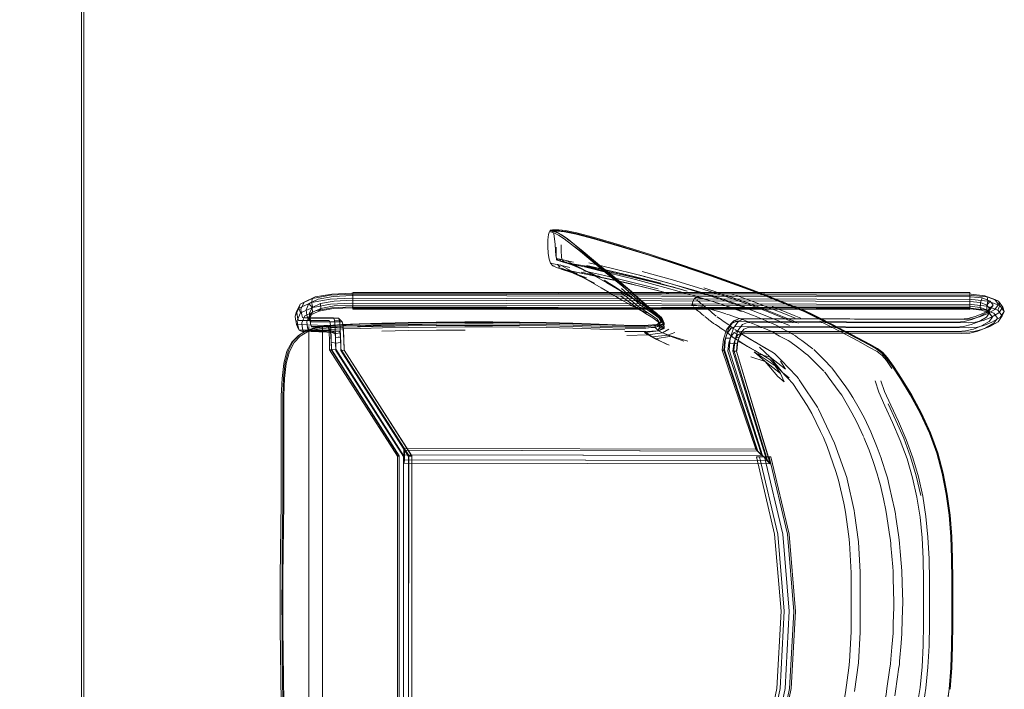
# Model space of a CAD drawing. Units: metres. Extents: x 7.3 to 18.2, y -11.2 to -1.2.
# Drawn here: x 10.1 to 10.9, y -4.9 to -4.4 of the extents above; entities that cross this region are included whole.
import ezdxf

# ---------------------------------------------------------------- set-up
doc = ezdxf.new("R2010")
doc.units = ezdxf.units.M
doc.header["$MEASUREMENT"] = 0

# ---------------------------------------------------------------- blocks, each defined once
blk = doc.blocks.new('ab7c6d27-a12c-450c-b6b2-7598f6c5cbed')
at = {"color": 18, "lineweight": 9, "true_color": 0x000000}
for p, q in [((10.5511, -4.57517), (10.5522, -4.57424)), ((10.56473, -4.58114), (10.56373, -4.5804)), ((10.56027, -4.60444), (10.57005, -4.60858)), ((10.5734, -4.60356), (10.56454, -4.60021)), ((10.57413, -4.61003), (10.58662, -4.61637)), ((10.39505, -4.62367), (10.88397, -4.62379)), ((10.88397, -4.62389), (10.88394, -4.63679)), ((10.35633, -4.63139), (10.35315, -4.63292)), ((10.90675, -4.63078), (10.90374, -4.62935)), ((10.3504, -4.63891), (10.34922, -4.64251)), ((10.36059, -4.64028), (10.36081, -4.64406)), ((10.39502, -4.63707), (10.88393, -4.63719)), ((10.90007, -4.63724), (10.89746, -4.6396)), ((10.35028, -4.64913), (10.35188, -4.65278)), ((10.36016, -4.65083), (10.36016, -5.0896)), ((10.37698, -4.64981), (10.36833, -4.65094)), ((10.37083, -5.0896), (10.37083, -4.65083)), ((10.63927, -4.64691), (10.636, -4.64906)), ((10.64174, -4.64805), (10.64026, -4.64434)), ((10.69467, -4.64855), (10.69706, -4.6463)), ((10.35257, -4.65722), (10.35177, -4.65799)), ((10.35593, -4.65533), (10.35231, -4.65355)), ((10.70326, -4.65599), (10.7066, -4.65485)), ((10.72296, -4.6684), (10.7079, -4.65945)), ((10.89034, -4.65434), (10.89359, -4.65322)), ((10.70014, -4.66266), (10.69972, -4.66398)), ((10.44179, -4.75357), (10.38799, -4.66938)), ((10.72629, -4.75392), (10.71483, -4.75389))]:
    blk.add_line(p, q, dxfattribs=at)
at = {"color": 250, "lineweight": 9, "true_color": 0x2c2c2c}
for p, q in [((10.55468, -4.60295), (10.55402, -4.6028)), ((10.56594, -4.60553), (10.5592, -4.60189)), ((10.5734, -4.60356), (10.56543, -4.60094)), ((10.57827, -4.60304), (10.59329, -4.60632)), ((10.57971, -4.60379), (10.59747, -4.60817)), ((10.5618, -4.60574), (10.57005, -4.60858)), ((10.57589, -4.60777), (10.59111, -4.61121)), ((10.62436, -4.6072), (10.64831, -4.61387)), ((10.69362, -4.62688), (10.67315, -4.61997)), ((10.88397, -4.62389), (10.39505, -4.62377)), ((10.66653, -4.62785), (10.66631, -4.62791)), ((10.88397, -4.6242), (10.88394, -4.63384)), ((10.66826, -4.63031), (10.66756, -4.62969)), ((10.67977, -4.63984), (10.67889, -4.63912)), ((10.43891, -4.65149), (10.46108, -4.6512)), ((10.64168, -4.65221), (10.64119, -4.6496)), ((10.67793, -4.64599), (10.67779, -4.64589)), ((10.41806, -4.65454), (10.439, -4.65402)), ((10.62636, -4.65474), (10.6106, -4.65463)), ((10.6347, -4.66055), (10.64751, -4.65842)), ((10.7043, -4.65726), (10.70855, -4.65995)), ((10.70275, -4.66352), (10.70481, -4.66476)), ((10.71406, -4.66318), (10.71766, -4.66528)), ((10.71766, -4.66528), (10.7225, -4.66812)), ((10.711, -4.66841), (10.71352, -4.66977)), ((10.7541, -4.67227), (10.75081, -4.66986)), ((10.72541, -4.67677), (10.72863, -4.68008)), ((10.72863, -4.68008), (10.73976, -4.69156)), ((10.76854, -4.67727), (10.77427, -4.68309)), ((10.82341, -4.68266), (10.82985, -4.69256)), ((10.73542, -4.6873), (10.74087, -4.69149)), ((10.76926, -4.68719), (10.76872, -4.68665)), ((10.74991, -4.69449), (10.74888, -4.69293)), ((10.80545, -4.73423), (10.80042, -4.72339)), ((10.78404, -4.76364), (10.77687, -4.74305)), ((10.80419, -4.74862), (10.80003, -4.73863)), ((10.81768, -4.76747), (10.81427, -4.75681)), ((10.81872, -4.77075), (10.81768, -4.76747)), ((10.33905, -4.82885), (10.33952, -4.78988)), ((10.81553, -4.78715), (10.81755, -4.79615)), ((10.82261, -4.78715), (10.82442, -4.79512)), ((10.81755, -4.79615), (10.81836, -4.8012)), ((10.81836, -4.8012), (10.82019, -4.81355)), ((10.82757, -4.81578), (10.82548, -4.80183)), ((10.82969, -4.83826), (10.82894, -4.82903)), ((10.82328, -4.84824), (10.82333, -4.85042)), ((10.79, -4.86511), (10.79003, -4.86921)), ((10.82338, -4.88612), (10.8237, -4.87303)), ((10.83049, -4.88257), (10.8302, -4.89401)), ((10.33747, -4.88947), (10.33819, -4.94851)), ((10.8302, -4.89401), (10.82958, -4.90166)), ((10.82154, -4.91421), (10.82231, -4.90476)), ((10.82048, -4.92309), (10.81836, -4.9375)), ((10.82788, -4.92074), (10.82817, -4.91872))]:
    blk.add_line(p, q, dxfattribs=at)
at = {"color": 253, "lineweight": 9, "true_color": 0x979fa5}
for p, q in [((10.90971, -4.64241), (10.90634, -4.6379)), ((10.36315, -4.65083), (10.36216, -4.65083)), ((10.36315, -4.65083), (10.36784, -4.65083)), ((10.37083, -4.65083), (10.37069, -4.65083)), ((10.43034, -4.75339), (10.43173, -4.75316)), ((10.43547, -4.74883), (10.43564, -4.74745)), ((10.43914, -4.99976), (10.43921, -4.75306)), ((10.7231, -4.75686), (10.4354, -4.7563))]:
    blk.add_line(p, q, dxfattribs=at)
at = {"color": 18, "lineweight": 9, "true_color": 0x000000}
for points in [[(9.28348, -5.30567), (9.28348, -3.50967), (10.17981, -3.50967), (9.28348, -3.50967), (9.28348, -5.30567), (10.17981, -5.30567), (10.17981, -3.50967), (10.17981, -5.30567)], [(10.17981, -5.30567), (10.17981, -3.50967), (10.18181, -3.50967), (10.17981, -3.50967), (10.17981, -5.30567), (10.18181, -5.30567), (10.18181, -3.50967), (10.18181, -5.30567)], [(10.56347, -4.6062), (10.5618, -4.60574), (10.5727, -4.60872)], [(10.57005, -4.60858), (10.56767, -4.60767), (10.58019, -4.6122)], [(10.62809, -4.63999), (10.6213, -4.63697), (10.62012, -4.63641)], [(10.36403, -4.65205), (10.36833, -4.65094), (10.36955, -4.65074)]]:
    blk.add_lwpolyline(points, close=True, dxfattribs=at)
for points in [[(10.54963, -4.58754), (10.54986, -4.59272), (10.54946, -4.58739), (10.54951, -4.58219), (10.55002, -4.57792), (10.55095, -4.57535)], [(10.55428, -4.57743), (10.5533, -4.57515), (10.55212, -4.57445)], [(10.55521, -4.5858), (10.55486, -4.58122), (10.55428, -4.57743)], [(10.55158, -4.60062), (10.55049, -4.59744), (10.54982, -4.59282), (10.54963, -4.58754)], [(10.55632, -4.5968), (10.55591, -4.59436), (10.55559, -4.59052), (10.5558, -4.59437), (10.5555, -4.59042), (10.55521, -4.5858)], [(10.55635, -4.59684), (10.5577, -4.59833), (10.56087, -4.59953), (10.56543, -4.60094)], [(10.55158, -4.60062), (10.55356, -4.60271), (10.55731, -4.60438), (10.5618, -4.60574)], [(10.60081, -4.61383), (10.56974, -4.60729), (10.56038, -4.60504), (10.55929, -4.60476), (10.56815, -4.6069)], [(10.56234, -4.59965), (10.56909, -4.60098), (10.58167, -4.60332), (10.59577, -4.60612)], [(10.56728, -4.601), (10.56579, -4.60062), (10.56447, -4.60024), (10.56332, -4.59991), (10.56234, -4.59965)], [(10.56728, -4.601), (10.57606, -4.60288), (10.58985, -4.60573)], [(10.59037, -4.61164), (10.57866, -4.60617), (10.58059, -4.60713), (10.57063, -4.60184)], [(10.59403, -4.61217), (10.5797, -4.60922), (10.56666, -4.60656), (10.56815, -4.6069)], [(10.64533, -4.62458), (10.6249, -4.61941), (10.60523, -4.61488), (10.58771, -4.61105), (10.60081, -4.61383)], [(10.58985, -4.60573), (10.60727, -4.60945), (10.59329, -4.60632), (10.61212, -4.61055)], [(10.64533, -4.62458), (10.63855, -4.62285), (10.61919, -4.61797), (10.6144, -4.61677), (10.59403, -4.61217)], [(10.59577, -4.60612), (10.61617, -4.61078), (10.64054, -4.61709), (10.65987, -4.6228), (10.64745, -4.61913), (10.65456, -4.62111)], [(10.61212, -4.61055), (10.60727, -4.60945), (10.62693, -4.61395), (10.61212, -4.61055), (10.63309, -4.61555), (10.65456, -4.62111)], [(10.39503, -4.62921), (10.39505, -4.62377), (10.39503, -4.63153)], [(10.59993, -4.62492), (10.60741, -4.62937), (10.61447, -4.63341), (10.6213, -4.63697), (10.61515, -4.63359), (10.62012, -4.63641)], [(10.62889, -4.63646), (10.62549, -4.63375), (10.62193, -4.63109), (10.62556, -4.63356), (10.62052, -4.6307), (10.61488, -4.62727), (10.60862, -4.62332), (10.612, -4.6254), (10.60441, -4.62087)], [(10.66618, -4.62801), (10.66484, -4.63031), (10.66356, -4.63387)], [(10.64026, -4.64434), (10.63578, -4.64017), (10.63041, -4.63609)], [(10.36197, -4.64706), (10.35918, -4.64415), (10.35517, -4.64372)], [(10.38645, -4.64711), (10.38367, -4.64421), (10.37966, -4.64378)], [(10.62012, -4.63641), (10.6245, -4.63888), (10.62829, -4.64117), (10.62344, -4.63809)], [(10.64117, -4.64757), (10.64012, -4.64629), (10.63746, -4.64348), (10.63614, -4.64209)], [(10.37516, -4.64992), (10.37678, -4.65361), (10.38038, -4.65539)], [(10.54826, -4.64755), (10.56924, -4.64813), (10.59033, -4.64898), (10.6097, -4.64969)], [(10.6097, -4.64969), (10.62553, -4.64985), (10.636, -4.64906), (10.63792, -4.64787)], [(10.71058, -4.6612), (10.70464, -4.65772), (10.7079, -4.65945)], [(10.711, -4.66841), (10.70047, -4.66238), (10.7037, -4.66382), (10.71916, -4.67298)], [(10.73976, -4.69156), (10.72709, -4.67833), (10.72541, -4.67677)]]:
    blk.add_lwpolyline(points, dxfattribs=at)
at = {"color": 250, "lineweight": 9, "true_color": 0x2c2c2c}
for points in [[(10.56284, -4.57578), (10.55733, -4.57509), (10.55417, -4.57503), (10.55214, -4.57506), (10.5511, -4.57517)], [(10.55281, -4.57591), (10.55156, -4.5756)], [(10.55212, -4.57445), (10.55316, -4.57412), (10.5551, -4.57407), (10.55815, -4.57412)], [(10.55212, -4.57445), (10.55405, -4.57505), (10.55615, -4.57584)], [(10.56841, -4.58575), (10.56249, -4.5812), (10.55806, -4.57831), (10.5549, -4.57668), (10.55281, -4.57591)], [(10.55723, -4.57658), (10.55518, -4.57577), (10.55394, -4.57543)], [(10.56419, -4.57555), (10.55897, -4.57485), (10.55607, -4.5748), (10.55424, -4.57483)], [(10.55615, -4.57584), (10.55931, -4.57749), (10.56373, -4.5804), (10.56964, -4.58498), (10.57654, -4.59066)], [(10.57754, -4.5913), (10.57063, -4.58567), (10.56473, -4.58114), (10.56034, -4.57824), (10.55723, -4.57658)], [(10.55815, -4.57412), (10.56357, -4.57479), (10.57258, -4.57665), (10.58642, -4.58024), (10.60635, -4.5861)], [(10.62948, -4.59433), (10.60582, -4.58701), (10.58586, -4.58119), (10.57194, -4.57763), (10.56284, -4.57578)], [(10.63003, -4.59411), (10.60647, -4.58679), (10.58667, -4.58097), (10.573, -4.57741), (10.56419, -4.57555)], [(10.55605, -4.58785), (10.55615, -4.59345), (10.5565, -4.5983)], [(10.56013, -4.58614), (10.56022, -4.59103), (10.56035, -4.59517), (10.56064, -4.59777)], [(10.56841, -4.58575), (10.57532, -4.59141), (10.59014, -4.60383), (10.59705, -4.60949)], [(10.57117, -4.58775), (10.57813, -4.59326), (10.5931, -4.60534), (10.60008, -4.61084)], [(10.69973, -4.61722), (10.67905, -4.6098), (10.65502, -4.60163), (10.63, -4.59348), (10.60635, -4.5861)], [(10.55632, -4.5968)], [(10.55635, -4.59684), (10.55734, -4.59725), (10.55991, -4.59829)], [(10.59825, -4.60884), (10.59134, -4.60314), (10.57654, -4.59066)], [(10.57754, -4.5913), (10.5924, -4.60367), (10.59934, -4.60932)], [(10.62948, -4.59433), (10.65449, -4.60242), (10.6785, -4.61053), (10.69916, -4.61791)], [(10.63003, -4.59411), (10.65499, -4.6022), (10.67899, -4.61031), (10.69967, -4.6177), (10.717, -4.62422), (10.73098, -4.62969)], [(10.55209, -4.60066)], [(10.55209, -4.60066), (10.55395, -4.60099)], [(10.55709, -4.60155), (10.55537, -4.60125), (10.55395, -4.60099)], [(10.55787, -4.60362), (10.55931, -4.60383), (10.55709, -4.60155), (10.56052, -4.60229), (10.56702, -4.60387)], [(10.56064, -4.59777), (10.55924, -4.59747), (10.55809, -4.59721)], [(10.56123, -4.5992), (10.56012, -4.59891), (10.55846, -4.59845)], [(10.56027, -4.60444), (10.56767, -4.60767), (10.57674, -4.61174), (10.58662, -4.61637)], [(10.56978, -4.59986), (10.56369, -4.59845), (10.56064, -4.59777), (10.56248, -4.59949)], [(10.56123, -4.5992), (10.56248, -4.59949), (10.56464, -4.59964)], [(10.57866, -4.60617), (10.57063, -4.60184), (10.56408, -4.59841)], [(10.56454, -4.60021), (10.57171, -4.60324), (10.58059, -4.60713), (10.59037, -4.61164)], [(10.63907, -4.61643), (10.61686, -4.61088), (10.59664, -4.60607), (10.58031, -4.60231)], [(10.62108, -4.60993), (10.59965, -4.60454), (10.58214, -4.60028)], [(10.56594, -4.60553), (10.57413, -4.61003), (10.58301, -4.61502), (10.59186, -4.62011), (10.59993, -4.62492)], [(10.63695, -4.62086), (10.61475, -4.61528), (10.59444, -4.6104), (10.5779, -4.6065)], [(10.60441, -4.62087), (10.59628, -4.61604), (10.58745, -4.61102), (10.57866, -4.60617)], [(10.60891, -4.61912), (10.60335, -4.61459), (10.59705, -4.60949)], [(10.70315, -4.63877), (10.68542, -4.63264), (10.66509, -4.62624), (10.64226, -4.61977), (10.61902, -4.61362), (10.59747, -4.60817)], [(10.62524, -4.63233), (10.62179, -4.62919), (10.61851, -4.62604), (10.61481, -4.62259), (10.61012, -4.61857), (10.60456, -4.61398), (10.59825, -4.60884)], [(10.61122, -4.61897), (10.60565, -4.61442), (10.59934, -4.60932)], [(10.60008, -4.61084), (10.60642, -4.61581), (10.612, -4.62023)], [(10.70556, -4.63509), (10.68767, -4.62892), (10.66722, -4.62251), (10.64432, -4.61605), (10.62108, -4.60993)], [(10.62242, -4.61006), (10.6464, -4.61675), (10.6697, -4.62367), (10.69009, -4.63033), (10.7075, -4.6365)], [(10.60862, -4.62332), (10.60173, -4.6189), (10.5942, -4.61404)], [(10.62059, -4.6296), (10.6173, -4.6265), (10.61359, -4.62309), (10.60891, -4.61912)], [(10.63041, -4.63609), (10.62631, -4.63263), (10.62291, -4.62948), (10.61963, -4.62636), (10.61593, -4.62295), (10.61122, -4.61897)], [(10.63107, -4.6369), (10.62707, -4.63346), (10.62371, -4.63039), (10.62044, -4.62737), (10.61672, -4.62408), (10.612, -4.62023)], [(10.7097, -4.63366), (10.69214, -4.62745), (10.67165, -4.62078), (10.64831, -4.61387)], [(10.74793, -4.63694), (10.73037, -4.62986), (10.71646, -4.62441), (10.69916, -4.61791)], [(10.74153, -4.63346), (10.73099, -4.62921), (10.71705, -4.62374), (10.69973, -4.61722)], [(10.88393, -4.63709), (10.88397, -4.62389), (10.39505, -4.62407), (10.39502, -4.6355)], [(10.39505, -4.62407), (10.39502, -4.63697)], [(10.60705, -4.6234), (10.61173, -4.62701), (10.61546, -4.63008)], [(10.61992, -4.6356), (10.61633, -4.63302), (10.61229, -4.63014), (10.60739, -4.62674)], [(10.6162, -4.62782), (10.61249, -4.62454), (10.60781, -4.6207)], [(10.6162, -4.62782), (10.61951, -4.63079), (10.62299, -4.6337), (10.62721, -4.6368), (10.63275, -4.64033)], [(10.66678, -4.62898), (10.66609, -4.62821)], [(10.6661, -4.62819)], [(10.66883, -4.62803), (10.66778, -4.62788), (10.66658, -4.62784)], [(10.66883, -4.62803), (10.67007, -4.62826), (10.67194, -4.62866)], [(10.73554, -4.64281), (10.72488, -4.63852), (10.71089, -4.63314), (10.69362, -4.62688)], [(10.74548, -4.64411), (10.73788, -4.64101), (10.72696, -4.63662), (10.71278, -4.63117), (10.69539, -4.62488)], [(10.88394, -4.63384), (10.88394, -4.63679), (10.39502, -4.63667)], [(10.88394, -4.63679), (10.39502, -4.63697), (10.39502, -4.6355), (10.88394, -4.63562)], [(10.63792, -4.64787), (10.63627, -4.64504), (10.63173, -4.64175), (10.62636, -4.63845), (10.62223, -4.63556), (10.61877, -4.63285), (10.61546, -4.63008)], [(10.63814, -4.64963), (10.63689, -4.64697), (10.63265, -4.64386), (10.62748, -4.64075), (10.62344, -4.63809), (10.61992, -4.6356)], [(10.64042, -4.64676), (10.63863, -4.64346), (10.63387, -4.63969), (10.62829, -4.63593), (10.62406, -4.63266), (10.62059, -4.6296)], [(10.64174, -4.64805), (10.64173, -4.64907), (10.64113, -4.65007), (10.64012, -4.64629), (10.63614, -4.64209), (10.63119, -4.63805), (10.62732, -4.63474), (10.62399, -4.63182)], [(10.62524, -4.63233), (10.62943, -4.63573), (10.63493, -4.63968), (10.6396, -4.64368), (10.64127, -4.64721)], [(10.66352, -4.63401)], [(10.66353, -4.63395), (10.66457, -4.63367)], [(10.66402, -4.63464)], [(10.66457, -4.63367), (10.66625, -4.63387)], [(10.66469, -4.6352), (10.66579, -4.6361)], [(10.66469, -4.6352)], [(10.66579, -4.6361), (10.66661, -4.63675), (10.66749, -4.63744), (10.66845, -4.63823), (10.66993, -4.63943)], [(10.66661, -4.63393), (10.66775, -4.63415), (10.66974, -4.63458)], [(10.66753, -4.62966)], [(10.67094, -4.63247), (10.66967, -4.63143), (10.66881, -4.63075)], [(10.67342, -4.6355), (10.67227, -4.63518), (10.67049, -4.63475)], [(10.67094, -4.63247), (10.67233, -4.63361), (10.67398, -4.635)], [(10.67454, -4.6293), (10.67215, -4.62871)], [(10.67342, -4.6355), (10.6756, -4.63612), (10.67744, -4.63667), (10.68002, -4.63744)], [(10.67398, -4.635), (10.67613, -4.63678)], [(10.67454, -4.6293), (10.67768, -4.6302), (10.68202, -4.63152)], [(10.68776, -4.63331), (10.68242, -4.63164)], [(10.69417, -4.63536), (10.6891, -4.63374), (10.68776, -4.63331)], [(10.69417, -4.63536), (10.69515, -4.63569), (10.69834, -4.6368), (10.70441, -4.63892)], [(10.74405, -4.64731), (10.73572, -4.64381), (10.72425, -4.63919), (10.7097, -4.63366)], [(10.72731, -4.63486), (10.7448, -4.64189), (10.74995, -4.64405)], [(10.73098, -4.62969), (10.74877, -4.63687), (10.75413, -4.63915), (10.75923, -4.64152), (10.76564, -4.64474), (10.77491, -4.64953), (10.78558, -4.65512)], [(10.74153, -4.63346), (10.74866, -4.63633), (10.75394, -4.63857)], [(10.63746, -4.64348), (10.63269, -4.63959), (10.62889, -4.63646)], [(10.63275, -4.64033), (10.63748, -4.64385), (10.63927, -4.64691), (10.63792, -4.64787)], [(10.63746, -4.64348), (10.64117, -4.64757), (10.64178, -4.65128)], [(10.66998, -4.63947), (10.6709, -4.64024), (10.67194, -4.64111), (10.67339, -4.64228)], [(10.67405, -4.64282), (10.67536, -4.64387), (10.67658, -4.64494), (10.67739, -4.64559)], [(10.67889, -4.63912), (10.67809, -4.6384), (10.67613, -4.63678)], [(10.68303, -4.6425), (10.67977, -4.63985)], [(10.68002, -4.63744), (10.683, -4.63835), (10.68583, -4.63922), (10.69063, -4.64072)], [(10.69312, -4.64954), (10.6886, -4.64644), (10.68725, -4.64552), (10.68386, -4.64306)], [(10.69111, -4.64087), (10.69329, -4.64161), (10.70126, -4.64436)], [(10.70441, -4.63892), (10.71172, -4.64167), (10.71457, -4.64279), (10.71582, -4.64335)], [(10.741, -4.64983), (10.73303, -4.64648), (10.72184, -4.64196), (10.7075, -4.6365)], [(10.71582, -4.64335), (10.71842, -4.6445), (10.72437, -4.64705)], [(10.74818, -4.64807), (10.7428, -4.64577), (10.73554, -4.64281)], [(10.7581, -4.64142), (10.75315, -4.63913), (10.74793, -4.63694)], [(10.75394, -4.63857), (10.75897, -4.6409), (10.76531, -4.64407), (10.77455, -4.64881)], [(10.79468, -4.6602), (10.78413, -4.65467), (10.77354, -4.6492), (10.76437, -4.64453), (10.7581, -4.64142)], [(10.33825, -4.70567), (10.33881, -4.692), (10.34018, -4.68009), (10.3427, -4.67032), (10.3467, -4.66308), (10.35177, -4.65799), (10.35747, -4.65466), (10.36359, -4.65259), (10.36991, -4.65127)], [(10.38708, -4.64927), (10.37698, -4.64981), (10.36955, -4.65074), (10.36359, -4.65212), (10.35789, -4.65405)], [(10.37364, -4.65084), (10.36556, -4.6521), (10.36039, -4.65328)], [(10.41802, -4.64804), (10.4001, -4.64854), (10.38617, -4.6491), (10.37574, -4.64985), (10.36833, -4.65094)], [(10.36991, -4.65127), (10.37752, -4.6505), (10.38753, -4.65008), (10.40084, -4.64981), (10.41834, -4.64948)], [(10.43885, -4.65033), (10.4184, -4.65066), (10.40087, -4.651), (10.3875, -4.65129), (10.3775, -4.65168), (10.37008, -4.65233)], [(10.37669, -4.65316), (10.38695, -4.65268), (10.40066, -4.65226), (10.41837, -4.65185), (10.43891, -4.65149)], [(10.38483, -4.64979), (10.39944, -4.64893), (10.41778, -4.64824), (10.43872, -4.64771), (10.46112, -4.64735)], [(10.41821, -4.64853), (10.40058, -4.64891), (10.38708, -4.64927)], [(10.46127, -4.64888), (10.43875, -4.64928), (10.41754, -4.64991), (10.3987, -4.6508)], [(10.41802, -4.64804), (10.43872, -4.64761), (10.46103, -4.64728)], [(10.41821, -4.64853), (10.43875, -4.64817), (10.46099, -4.64787)], [(10.41834, -4.64948), (10.4388, -4.64915), (10.46099, -4.64887), (10.48368, -4.64868)], [(10.43885, -4.65033), (10.46102, -4.65005), (10.48368, -4.64987), (10.50561, -4.64984)], [(10.46099, -4.64787), (10.48371, -4.64767), (10.50568, -4.64764), (10.52715, -4.64777), (10.54833, -4.6481)], [(10.54826, -4.64755), (10.52716, -4.64719), (10.50573, -4.64705), (10.48376, -4.64709), (10.46103, -4.64728)], [(10.56931, -4.652), (10.54815, -4.65148), (10.52699, -4.65115), (10.50559, -4.65101), (10.4837, -4.65103), (10.46108, -4.6512)], [(10.46112, -4.64735), (10.48385, -4.64715), (10.5058, -4.64711), (10.52715, -4.64727), (10.54811, -4.64766), (10.56889, -4.64831)], [(10.46127, -4.64888), (10.48407, -4.64867), (10.50607, -4.64864), (10.52747, -4.6488), (10.54843, -4.64919)], [(10.48368, -4.64868), (10.50564, -4.64864), (10.52711, -4.64877), (10.54834, -4.64909), (10.56955, -4.64962), (10.59098, -4.65038), (10.61076, -4.65094), (10.62699, -4.65088), (10.63779, -4.64978), (10.63808, -4.65077), (10.64174, -4.64805)], [(10.59097, -4.65156), (10.5695, -4.65082), (10.54827, -4.6503), (10.52706, -4.64998), (10.50561, -4.64984)], [(10.54833, -4.6481), (10.56946, -4.64865), (10.59077, -4.64944), (10.61038, -4.65005), (10.62644, -4.65009), (10.63707, -4.64913), (10.64042, -4.64676)], [(10.59097, -4.65156), (10.61081, -4.65209), (10.62714, -4.65198), (10.63808, -4.65077)], [(10.636, -4.64906), (10.63462, -4.6498), (10.63452, -4.65144), (10.62413, -4.65197)], [(10.64178, -4.65128), (10.63743, -4.65406), (10.62626, -4.65536), (10.62867, -4.65735), (10.64036, -4.6558), (10.64751, -4.65842), (10.66047, -4.66224)], [(10.63724, -4.65404), (10.63452, -4.65144), (10.63814, -4.64963), (10.63792, -4.64787), (10.63462, -4.6498)], [(10.63714, -4.65286), (10.64113, -4.65007), (10.64178, -4.65128)], [(10.64549, -4.65294), (10.64036, -4.6558), (10.63743, -4.65406), (10.63714, -4.65286), (10.63788, -4.65188), (10.63808, -4.65077)], [(10.63724, -4.65404), (10.64168, -4.65221), (10.63814, -4.64963)], [(10.64174, -4.64805), (10.63779, -4.64978)], [(10.68452, -4.65049), (10.68235, -4.64913), (10.68096, -4.64826), (10.67793, -4.64599)], [(10.68452, -4.65049), (10.68555, -4.65138), (10.68715, -4.65246)], [(10.69689, -4.65264), (10.69463, -4.65072), (10.69367, -4.64991)], [(10.709, -4.64717), (10.70396, -4.6453), (10.70267, -4.64485), (10.70126, -4.64436)], [(10.709, -4.64717), (10.71109, -4.64798), (10.71389, -4.64921)], [(10.72928, -4.65604), (10.72714, -4.65482), (10.71451, -4.64947)], [(10.72437, -4.64705), (10.73007, -4.6495), (10.73107, -4.64993), (10.73811, -4.65397), (10.7458, -4.65816), (10.74776, -4.65958)], [(10.76526, -4.64644), (10.77453, -4.65125), (10.78515, -4.65686), (10.79567, -4.66248)], [(10.80485, -4.66483), (10.7958, -4.65995), (10.78521, -4.65436), (10.77455, -4.64881)], [(10.3401, -4.69164), (10.34142, -4.67958), (10.34385, -4.66968), (10.34773, -4.66232), (10.35257, -4.65722), (10.35789, -4.65405)], [(10.34464, -4.67045), (10.34851, -4.66338), (10.35331, -4.65848), (10.35853, -4.65535), (10.36413, -4.65347), (10.37008, -4.65233)], [(10.48392, -4.65354), (10.4613, -4.6537), (10.439, -4.65402)], [(10.56931, -4.652), (10.59072, -4.65275), (10.61052, -4.65328)], [(10.64573, -4.66541), (10.6347, -4.66055), (10.62867, -4.65735), (10.61208, -4.65793)], [(10.65029, -4.65559), (10.64437, -4.65768), (10.63724, -4.65404), (10.62636, -4.65474), (10.63236, -4.65892), (10.64348, -4.66471)], [(10.65746, -4.66245), (10.64437, -4.65768), (10.63236, -4.65892)], [(10.69162, -4.65542), (10.68983, -4.65423), (10.68733, -4.65257)], [(10.69655, -4.65936), (10.69198, -4.65572)], [(10.70093, -4.66204), (10.69974, -4.66132), (10.69655, -4.65936)], [(10.70195, -4.65586), (10.70018, -4.65473), (10.69767, -4.65314)], [(10.70195, -4.65586), (10.70311, -4.65659), (10.7043, -4.65726)], [(10.72928, -4.65604), (10.7332, -4.65829), (10.73991, -4.66192)], [(10.75949, -4.66842), (10.75091, -4.66187), (10.74776, -4.65958)], [(10.81114, -4.66902), (10.80517, -4.66564), (10.79616, -4.66075), (10.78558, -4.65512)], [(10.70093, -4.66204), (10.70275, -4.66352)], [(10.70481, -4.66476), (10.70787, -4.6666)], [(10.70846, -4.66695), (10.7106, -4.66818)], [(10.71081, -4.66133), (10.70924, -4.66038)], [(10.71081, -4.66133), (10.71406, -4.66318)], [(10.7172, -4.66715), (10.72569, -4.67516), (10.73542, -4.6873)], [(10.73991, -4.66192), (10.74141, -4.66274), (10.74732, -4.66721), (10.75081, -4.66986)], [(10.79468, -4.6602), (10.80371, -4.66503), (10.80974, -4.66841)], [(10.81455, -4.67371), (10.81047, -4.67066), (10.8046, -4.66733), (10.79567, -4.66248)], [(10.80485, -4.66483), (10.81087, -4.66823), (10.81513, -4.67141), (10.81889, -4.6756), (10.82343, -4.68206), (10.83, -4.69205)], [(10.34464, -4.67045), (10.3422, -4.68013), (10.34087, -4.692)], [(10.71039, -4.67465), (10.72186, -4.67844), (10.71318, -4.6707), (10.72981, -4.68182), (10.73388, -4.68787), (10.73699, -4.69458)], [(10.71857, -4.67264), (10.71714, -4.67181), (10.71352, -4.66977)], [(10.71393, -4.67176), (10.72569, -4.67516), (10.7379, -4.6845), (10.73399, -4.67816)], [(10.72541, -4.67677), (10.72198, -4.67471), (10.71916, -4.67298)], [(10.7225, -4.66812), (10.72836, -4.67164)], [(10.72836, -4.67164), (10.72958, -4.67241), (10.73438, -4.6774)], [(10.7541, -4.67227), (10.75542, -4.67324), (10.76829, -4.68622)], [(10.76854, -4.67727), (10.76297, -4.67165), (10.76027, -4.66902)], [(10.83675, -4.70493), (10.82902, -4.69225), (10.82241, -4.68227), (10.81784, -4.67579), (10.81403, -4.67159), (10.80974, -4.66841)], [(10.82341, -4.68266), (10.81899, -4.67628), (10.81532, -4.67215), (10.81114, -4.66902)], [(10.82233, -4.68399), (10.81808, -4.67773), (10.81455, -4.67371)], [(10.73388, -4.68787), (10.72186, -4.67844), (10.73176, -4.69031), (10.73699, -4.69458)], [(10.74888, -4.69293), (10.74827, -4.692), (10.74668, -4.69021), (10.73438, -4.6774)], [(10.76926, -4.68719), (10.77176, -4.69054)], [(10.77176, -4.69054), (10.78047, -4.70237), (10.78246, -4.70522), (10.79059, -4.71917)], [(10.79122, -4.70709), (10.78823, -4.702), (10.78576, -4.69849), (10.77457, -4.68339)], [(10.33948, -4.73665), (10.33946, -4.72058), (10.33956, -4.70544), (10.3401, -4.69164)], [(10.34087, -4.692), (10.34032, -4.70565), (10.34021, -4.72069)], [(10.73976, -4.69156), (10.74375, -4.69602), (10.7552, -4.71345)], [(10.77687, -4.74305), (10.76407, -4.71621), (10.76319, -4.71476), (10.74991, -4.69449)], [(10.81661, -4.71369), (10.81178, -4.70266), (10.8089, -4.69382)], [(10.81343, -4.69369), (10.81644, -4.70223), (10.82131, -4.71302)], [(10.86238, -4.76721), (10.85807, -4.75108), (10.85241, -4.73523), (10.84523, -4.71966), (10.83741, -4.70516), (10.82985, -4.69256)], [(10.85294, -4.73496), (10.84565, -4.71931), (10.8377, -4.70473), (10.83, -4.69205)], [(10.33825, -4.70567), (10.33814, -4.72071), (10.33815, -4.73672)], [(10.85204, -4.73513), (10.84473, -4.7195), (10.83675, -4.70493)], [(10.76567, -4.73389), (10.75892, -4.71962), (10.7552, -4.71345)], [(10.79122, -4.70709), (10.79626, -4.7157), (10.80042, -4.72339)], [(10.81661, -4.71369), (10.82269, -4.7268), (10.82893, -4.7411), (10.83426, -4.75567)], [(10.83709, -4.7539), (10.8317, -4.73932), (10.82543, -4.72518), (10.81921, -4.7121)], [(10.83357, -4.74019), (10.82737, -4.72597), (10.82131, -4.71302)], [(10.33978, -4.90957), (10.33955, -4.88947), (10.33944, -4.86921), (10.33955, -4.84894), (10.34025, -4.78988), (10.3403, -4.77136), (10.34021, -4.72069)], [(10.79059, -4.71917), (10.79427, -4.72602), (10.79966, -4.73775)], [(10.33798, -4.80912), (10.33819, -4.78991), (10.33824, -4.77139), (10.33815, -4.73672)], [(10.33948, -4.73665), (10.33957, -4.77136), (10.33952, -4.78988)], [(10.77102, -4.74576), (10.76799, -4.73879), (10.76567, -4.73389)], [(10.80545, -4.73423), (10.81068, -4.74659), (10.81369, -4.75502), (10.81427, -4.75681)], [(10.86221, -4.76716), (10.85781, -4.75102), (10.85204, -4.73513)], [(10.86302, -4.76706), (10.85867, -4.75087), (10.85294, -4.73496)], [(10.84325, -4.76978), (10.83887, -4.75478), (10.83357, -4.74019)], [(10.77102, -4.74576), (10.77781, -4.76571), (10.77995, -4.77248), (10.78404, -4.79065)], [(10.80419, -4.74862), (10.80742, -4.75777), (10.8105, -4.76747)], [(10.83426, -4.75567), (10.83865, -4.77057), (10.84211, -4.7859), (10.84461, -4.80171), (10.84614, -4.81809)], [(10.84511, -4.78452), (10.84156, -4.76896), (10.83709, -4.7539)], [(10.79273, -4.79855), (10.79244, -4.79639), (10.78671, -4.77164), (10.78642, -4.77046), (10.78404, -4.76364)], [(10.8105, -4.76747), (10.812, -4.77223), (10.81313, -4.77677)], [(10.86959, -4.83446), (10.86899, -4.81727), (10.86758, -4.80028), (10.86541, -4.78358), (10.86221, -4.76716)], [(10.86238, -4.76721), (10.86553, -4.78361), (10.86767, -4.8003), (10.86891, -4.81726)], [(10.86302, -4.76706), (10.86619, -4.78351), (10.86833, -4.80023), (10.86965, -4.81723), (10.87034, -4.83444)], [(10.81872, -4.77075), (10.82021, -4.77665), (10.82261, -4.78715)], [(10.85168, -4.83467), (10.85082, -4.81774), (10.84923, -4.80122), (10.8467, -4.78525), (10.84325, -4.76978)], [(10.81313, -4.77677), (10.81368, -4.77898), (10.81553, -4.78715)], [(10.78404, -4.79065), (10.78435, -4.792), (10.78557, -4.79783), (10.78803, -4.81718)], [(10.79704, -4.84859), (10.79702, -4.8454), (10.79571, -4.82125), (10.79273, -4.79855)], [(10.82442, -4.79512), (10.82508, -4.79919), (10.82548, -4.80183)], [(10.33747, -4.88947), (10.33736, -4.86921), (10.33747, -4.84895), (10.33798, -4.80912)], [(10.82138, -4.8226), (10.82118, -4.82033), (10.82019, -4.81355)], [(10.78803, -4.81718), (10.78863, -4.82217), (10.78987, -4.84585), (10.79, -4.86511)], [(10.82138, -4.8226), (10.82153, -4.82434), (10.82289, -4.84106)], [(10.82757, -4.81578), (10.82815, -4.81969), (10.82841, -4.82262), (10.82894, -4.82903)], [(10.84614, -4.81809), (10.84693, -4.83489), (10.84723, -4.85198), (10.84723, -4.88644), (10.84693, -4.90352)], [(10.86899, -4.81727), (10.86959, -4.83446), (10.86984, -4.8518), (10.86984, -4.88662), (10.86996, -4.86921), (10.86994, -4.8518), (10.86968, -4.83447)], [(10.33905, -4.82885), (10.33882, -4.84894), (10.33872, -4.86921), (10.33882, -4.88947), (10.33905, -4.90957)], [(10.82969, -4.83826), (10.8302, -4.84441), (10.83044, -4.85395)], [(10.85168, -4.90375), (10.85203, -4.88655), (10.85207, -4.86921), (10.85203, -4.85187), (10.85168, -4.83467)], [(10.87034, -4.83444), (10.87059, -4.85179), (10.87059, -4.88663)], [(10.82289, -4.84106), (10.82319, -4.84471), (10.82328, -4.84824)], [(10.79704, -4.84859), (10.79718, -4.86921), (10.79702, -4.89301)], [(10.8237, -4.87303), (10.82379, -4.86921), (10.82333, -4.85042)], [(10.83044, -4.85395), (10.83081, -4.86921), (10.83049, -4.88257)], [(10.78803, -4.92124), (10.78863, -4.91624), (10.78987, -4.89256), (10.79003, -4.86921)], [(10.79273, -4.93987), (10.79571, -4.91717), (10.79702, -4.89301)], [(10.82338, -4.88612), (10.8232, -4.8937), (10.82231, -4.90476)], [(10.86758, -4.93814), (10.86891, -4.92116), (10.86959, -4.90396), (10.86984, -4.88662)], [(10.86767, -4.93812), (10.86899, -4.92114), (10.86968, -4.90395), (10.86994, -4.88661)], [(10.86833, -4.93818), (10.86965, -4.92118), (10.87034, -4.90397), (10.87059, -4.88663)], [(10.82958, -4.90166), (10.82841, -4.91595), (10.82817, -4.91872)], [(10.84211, -4.95252), (10.84461, -4.93671), (10.84614, -4.92033), (10.84693, -4.90352)], [(10.84325, -4.96863), (10.8467, -4.95317), (10.84923, -4.9372), (10.85082, -4.92068), (10.85168, -4.90375)], [(10.33905, -4.90957), (10.33952, -4.94853), (10.33957, -4.96705), (10.33948, -5.00176)], [(10.33978, -4.90957), (10.34025, -4.94853), (10.3403, -4.96705), (10.34021, -5.00172)], [(10.82154, -4.91421), (10.82121, -4.91807), (10.82048, -4.92309)], [(10.78803, -4.92124), (10.78557, -4.94058), (10.78435, -4.94642)], [(10.82788, -4.92074), (10.82508, -4.93953), (10.82448, -4.94326)], [(10.81836, -4.9375), (10.81761, -4.94223), (10.81602, -4.94937)], [(10.86541, -4.95483), (10.86767, -4.93812), (10.86553, -4.9548), (10.86238, -4.97121), (10.85807, -4.98733)]]:
    blk.add_lwpolyline(points, dxfattribs=at)
at = {"color": 253, "lineweight": 9, "true_color": 0x979fa5}
for points in [[(10.35315, -4.63292), (10.36286, -4.62842), (10.36213, -4.63167), (10.37689, -4.62902), (10.39398, -4.62822)], [(10.38434, -4.64607), (10.38491, -4.65147), (10.38093, -4.65116), (10.38034, -4.64567), (10.37966, -4.64378), (10.35517, -4.64372), (10.35445, -4.64137), (10.35412, -4.63915), (10.3538, -4.63691), (10.35633, -4.63139), (10.36501, -4.62736)], [(10.89393, -4.62815), (10.88446, -4.62716), (10.39452, -4.62617), (10.37935, -4.62687), (10.36757, -4.62899), (10.36011, -4.63245)], [(10.89783, -4.62735), (10.88547, -4.62605), (10.39406, -4.62506), (10.37723, -4.62584), (10.36286, -4.62842)], [(10.36501, -4.62736), (10.37819, -4.62499), (10.39427, -4.62425), (10.88501, -4.62524), (10.89605, -4.6264), (10.90374, -4.62935)], [(10.90254, -4.63375), (10.90014, -4.63054), (10.89393, -4.62815), (10.89245, -4.63179), (10.88408, -4.63091), (10.39469, -4.62993), (10.38014, -4.6306), (10.36935, -4.63254)], [(10.39398, -4.62822), (10.88562, -4.62922), (10.89843, -4.63056), (10.89783, -4.62735), (10.90675, -4.63078)], [(10.37694, -4.6478), (10.37631, -4.64604), (10.35182, -4.64598), (10.35107, -4.64356), (10.35073, -4.6413), (10.3504, -4.63891), (10.35315, -4.63292), (10.35206, -4.63633), (10.36213, -4.63167), (10.36315, -4.63559), (10.35357, -4.64003), (10.3508, -4.64603), (10.35113, -4.64853)], [(10.35698, -4.64228), (10.36546, -4.63834), (10.37839, -4.63602), (10.3943, -4.63528), (10.88489, -4.63628), (10.89566, -4.63741), (10.9031, -4.64026)], [(10.38034, -4.64567), (10.38434, -4.64607), (10.38367, -4.64421), (10.35918, -4.64415), (10.35846, -4.6418), (10.35812, -4.63957), (10.35783, -4.63746), (10.36011, -4.63245), (10.36273, -4.63561), (10.36059, -4.64028), (10.36088, -4.64236)], [(10.38799, -4.66938), (10.3879, -4.66219), (10.38763, -4.65646), (10.38722, -4.6526), (10.3867, -4.65114), (10.36223, -4.65109), (10.36144, -4.64855), (10.36109, -4.6462), (10.36081, -4.64406), (10.36295, -4.63939), (10.3695, -4.63635), (10.36935, -4.63254), (10.36273, -4.63561), (10.36295, -4.63939), (10.36068, -4.64202), (10.35836, -4.64704)], [(10.36315, -4.63559), (10.37736, -4.63304), (10.39407, -4.63226), (10.88539, -4.63326), (10.89758, -4.63453)], [(10.37952, -4.63657), (10.39455, -4.63587), (10.88436, -4.63686), (10.89359, -4.63783), (10.89958, -4.64014), (10.89743, -4.63758), (10.89232, -4.63562), (10.88404, -4.63475), (10.3947, -4.63376), (10.38021, -4.63443), (10.3695, -4.63635), (10.36797, -4.63864)], [(10.43589, -4.75233), (10.43585, -4.7563), (10.72355, -4.75687), (10.69707, -4.6695), (10.69792, -4.66107), (10.70026, -4.65396), (10.70372, -4.64917), (10.70781, -4.64747), (10.88264, -4.6479), (10.88856, -4.64741), (10.89454, -4.64594), (10.90057, -4.6435), (10.90696, -4.63993), (10.91018, -4.63537), (10.91137, -4.63896)], [(10.8824, -4.64437), (10.88829, -4.64292), (10.89424, -4.64052), (10.90007, -4.63724), (10.90254, -4.63375), (10.89966, -4.63648), (10.89765, -4.63379), (10.89743, -4.63758), (10.8994, -4.64022)], [(10.89359, -4.63783), (10.89232, -4.63562), (10.89245, -4.63179), (10.89765, -4.63379), (10.90014, -4.63054)], [(10.90778, -4.63416), (10.90634, -4.6379), (10.89758, -4.63453), (10.89843, -4.63056), (10.90778, -4.63416), (10.91137, -4.63896)], [(10.90374, -4.62935), (10.90669, -4.63331), (10.90382, -4.63737), (10.89772, -4.64078)], [(10.90778, -4.63416), (10.90675, -4.63078), (10.91018, -4.63537)], [(10.35357, -4.64003), (10.35206, -4.63633), (10.34922, -4.64251), (10.34955, -4.645), (10.3499, -4.64732), (10.35028, -4.64913), (10.37516, -4.64992), (10.37571, -4.65145), (10.37615, -4.65558), (10.37644, -4.6617), (10.37653, -4.66923), (10.37792, -4.66884)], [(10.35698, -4.64228), (10.35441, -4.64782), (10.35473, -4.65023), (10.35509, -4.65264), (10.35549, -4.65454), (10.38038, -4.65539), (10.38082, -4.65659), (10.38113, -4.65951), (10.38133, -4.66385), (10.37783, -4.66315)], [(10.37952, -4.63657), (10.36797, -4.63864), (10.36068, -4.64202)], [(10.38799, -4.66897), (10.38789, -4.66061), (10.38756, -4.65356), (10.38705, -4.64881), (10.38645, -4.64711), (10.36197, -4.64706), (10.36122, -4.64463), (10.36088, -4.64236)], [(10.8994, -4.64022), (10.89966, -4.63648), (10.89746, -4.6396), (10.89174, -4.64283), (10.88568, -4.64528), (10.87966, -4.64676), (10.87371, -4.64725), (10.69884, -4.64682), (10.69467, -4.64855), (10.69111, -4.65349), (10.6887, -4.6608), (10.68783, -4.66941), (10.68951, -4.66918), (10.71604, -4.74937), (10.71449, -4.74799), (10.7157, -4.74937), (10.7191, -4.75288), (10.69224, -4.67018), (10.69288, -4.66378), (10.69685, -4.66443), (10.69626, -4.67035)], [(10.9031, -4.64026), (10.90596, -4.64409), (10.90312, -4.64815), (10.89674, -4.65175), (10.89034, -4.65434), (10.88398, -4.6559), (10.87777, -4.65641), (10.70326, -4.65599), (10.70038, -4.65718), (10.69684, -4.65565), (10.69448, -4.65893)], [(10.89772, -4.64078), (10.8918, -4.64318), (10.88591, -4.64463), (10.88006, -4.64511), (10.70512, -4.64468), (10.70063, -4.64654)], [(10.89958, -4.64014), (10.90189, -4.64323), (10.8994, -4.64022), (10.89722, -4.64334), (10.89139, -4.64664), (10.88517, -4.64916)], [(10.90189, -4.64323), (10.89946, -4.64672), (10.89337, -4.65016), (10.88701, -4.65273)], [(10.90144, -4.6474), (10.90802, -4.64372), (10.91137, -4.63896), (10.90971, -4.64241), (10.9065, -4.64696)], [(10.38113, -4.65951), (10.38509, -4.65881), (10.38475, -4.65567), (10.38082, -4.65659), (10.37725, -4.65492), (10.37678, -4.65361), (10.35231, -4.65355), (10.35149, -4.65091), (10.35113, -4.64853)], [(10.38475, -4.65567), (10.3843, -4.65441), (10.35985, -4.65435), (10.35902, -4.65171), (10.35866, -4.64931), (10.35836, -4.64704)], [(10.36966, -4.65083), (10.36549, -4.65083), (10.36216, -4.65083)], [(10.36784, -4.65083), (10.36966, -4.65083), (10.37069, -4.65083), (10.36966, -4.65083)], [(10.37704, -5.06834), (10.37567, -5.06871), (10.43027, -4.99938), (10.43166, -4.99962), (10.43173, -4.75316), (10.37792, -4.66884), (10.37781, -4.66017), (10.37747, -4.65278), (10.37694, -4.6478)], [(10.38093, -4.65116), (10.38131, -4.65929), (10.38529, -4.65946)], [(10.38491, -4.65147), (10.38529, -4.65946), (10.3854, -4.66868), (10.43921, -4.75306), (10.4418, -4.75325)], [(10.69312, -4.65176), (10.69673, -4.65195), (10.69409, -4.65997), (10.69045, -4.65986), (10.68951, -4.66918)], [(10.69673, -4.65195), (10.70063, -4.64654), (10.69706, -4.6463), (10.69312, -4.65176), (10.69045, -4.65986)], [(10.88517, -4.64916), (10.87899, -4.65068), (10.87292, -4.65118), (10.6982, -4.65075), (10.69458, -4.65225), (10.69165, -4.65632)], [(10.69706, -4.6463), (10.70158, -4.64443), (10.87653, -4.64486), (10.8824, -4.64437)], [(10.70205, -4.65685), (10.70488, -4.65294), (10.70839, -4.65149), (10.88307, -4.65191), (10.88911, -4.65142), (10.89525, -4.64991), (10.90144, -4.6474)], [(10.8873, -4.65477), (10.89359, -4.65322), (10.89993, -4.65066), (10.9065, -4.64696)], [(10.37725, -4.65492), (10.3776, -4.65824), (10.37783, -4.66315), (10.37791, -4.6696), (10.43171, -4.75362)], [(10.37792, -4.66884), (10.38142, -4.66863), (10.38131, -4.65929)], [(10.43515, -4.99906), (10.43521, -4.75374), (10.3814, -4.66979), (10.38133, -4.66385), (10.38531, -4.66347), (10.38509, -4.65881)], [(10.71449, -4.74799), (10.68783, -4.66941), (10.68891, -4.66981), (10.68966, -4.66235), (10.69165, -4.65632)], [(10.69828, -4.6601), (10.69448, -4.65893), (10.69288, -4.66378)], [(10.88701, -4.65273), (10.88069, -4.65429), (10.87452, -4.6548), (10.69994, -4.65437), (10.69684, -4.65565)], [(10.69972, -4.66398), (10.70127, -4.65928), (10.69828, -4.6601), (10.69685, -4.66443)], [(10.70127, -4.65928), (10.70356, -4.65611), (10.70038, -4.65718), (10.69828, -4.6601)], [(10.69941, -4.66991), (10.70014, -4.66266), (10.70205, -4.65685)], [(10.70356, -4.65611), (10.7066, -4.65485), (10.88114, -4.65528), (10.8873, -4.65477)], [(10.43919, -4.75369), (10.38538, -4.6697), (10.38531, -4.66347)], [(10.43585, -4.7563), (10.43571, -4.7589), (10.726, -4.75947), (10.72355, -4.75687), (10.71962, -4.75288), (10.69316, -4.66921), (10.69409, -4.65997)], [(10.69685, -4.66443), (10.69972, -4.66398), (10.69909, -4.67024), (10.726, -4.75947)], [(10.37791, -4.6696), (10.37653, -4.66923), (10.43034, -4.75339), (10.43027, -4.99938)], [(10.43516, -4.99977), (10.43523, -4.75303), (10.38142, -4.66863)], [(10.43913, -4.99913), (10.44173, -4.99934), (10.44179, -4.75349), (10.38799, -4.66938), (10.38538, -4.6697)], [(10.38799, -4.66938), (10.4418, -4.75325), (10.44173, -4.99958)], [(10.68891, -4.66981), (10.7157, -4.74937), (10.43547, -4.74883), (10.43537, -4.75233)], [(10.72582, -4.75947), (10.7231, -4.75686), (10.69626, -4.67035), (10.69909, -4.67024), (10.72582, -4.75947), (10.43553, -4.7589)], [(10.7191, -4.75288), (10.43537, -4.75233), (10.4354, -4.7563), (10.43553, -4.7589)], [(10.43581, -4.74883), (10.43564, -4.74745), (10.71449, -4.74799)], [(10.36011, -5.09166), (10.36047, -5.08931), (10.36086, -5.0875), (10.38574, -5.08684), (10.38627, -5.08539), (10.3867, -5.08153), (10.387, -5.0758), (10.38712, -5.06861), (10.38452, -5.06828), (10.43913, -4.99913), (10.43919, -4.75369), (10.44179, -4.75349)], [(10.43034, -4.75339), (10.43171, -4.75362), (10.43165, -4.99916), (10.43515, -4.99906), (10.38054, -5.06817)], [(10.74095, -4.87639), (10.7376, -4.93763), (10.74095, -4.87639), (10.7359, -4.81515), (10.72141, -4.75391), (10.71743, -4.7539), (10.73193, -4.81514), (10.73697, -4.87638), (10.73362, -4.93762)], [(10.73362, -4.93762), (10.73697, -4.87638), (10.73193, -4.81514), (10.71743, -4.7539), (10.72141, -4.75391), (10.72491, -4.75392)], [(10.72491, -4.75392), (10.72141, -4.75391), (10.7359, -4.81515), (10.74095, -4.87639)], [(10.72629, -4.75392), (10.72491, -4.75392), (10.7394, -4.81516), (10.74445, -4.8764), (10.7411, -4.93764)], [(10.74583, -4.8764), (10.74079, -4.81516), (10.72629, -4.75392), (10.72491, -4.75392), (10.7394, -4.81516), (10.74445, -4.8764), (10.7411, -4.93764)], [(10.7248, -4.99888), (10.72082, -4.99887), (10.7248, -4.99888), (10.7283, -4.99889), (10.72968, -4.99889), (10.74248, -4.93765), (10.74583, -4.8764)], [(10.7248, -4.99888), (10.7376, -4.93763), (10.7248, -4.99888), (10.7283, -4.99889), (10.7411, -4.93764), (10.7283, -4.99889), (10.72968, -4.99889)]]:
    blk.add_lwpolyline(points, dxfattribs=at)
for points in [[(10.3603, -4.65083)], [(10.36133, -4.65083)], [(10.71962, -4.75288), (10.71604, -4.74937), (10.43581, -4.74883), (10.43589, -4.75233)], [(10.72933, -4.81513), (10.71483, -4.75389), (10.71743, -4.7539), (10.71483, -4.75389)], [(10.73102, -4.93762), (10.73438, -4.87638), (10.72933, -4.81513), (10.73438, -4.87638)], [(10.71822, -4.99886), (10.73102, -4.93762), (10.71822, -4.99886), (10.72082, -4.99887), (10.73362, -4.93762), (10.72082, -4.99887)]]:
    blk.add_lwpolyline(points, close=True, dxfattribs=at)
blk = doc.blocks.new('fb5c4e4f-fee1-49b0-bd68-eda7b784cb91')
blk.add_blockref('ab7c6d27-a12c-450c-b6b2-7598f6c5cbed', (0, 0))

msp = doc.modelspace()

# ---------------------------------------------------------------- block references
msp.add_blockref('fb5c4e4f-fee1-49b0-bd68-eda7b784cb91', (0, 0))

doc.saveas('drawing.dxf')
